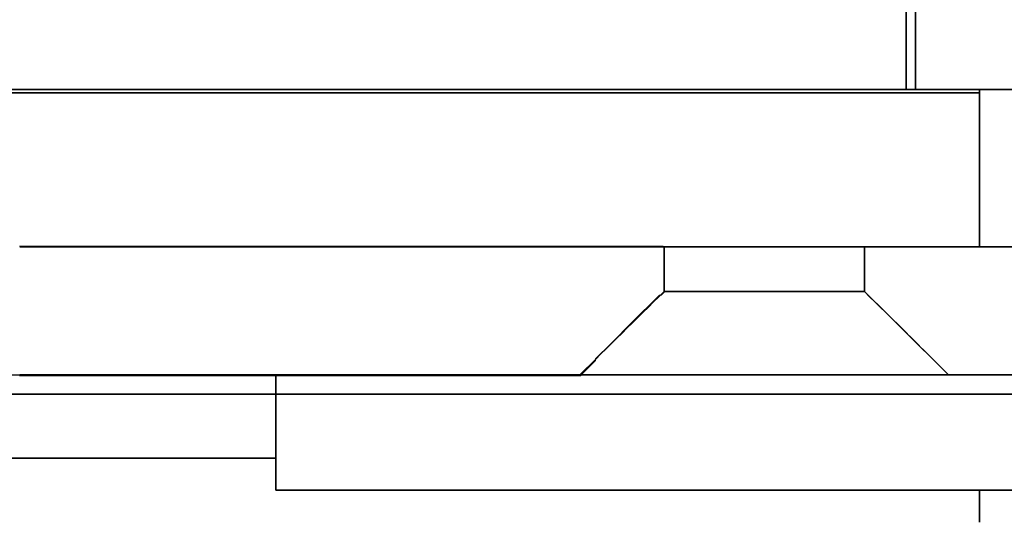
# Model space of a CAD drawing. Extents: x 0 to 420, y 0 to 297.
# Drawn here: x 172 to 179, y 178 to 181 of the extents above; entities that cross this region are included whole.
import ezdxf

# ---------------------------------------------------------------- set-up
doc = ezdxf.new("R2010")
doc.units = 0
doc.layers.get('0').update_dxf_attribs({"lineweight": 13})

# ---------------------------------------------------------------- blocks, each defined once
blk = doc.blocks.new('BLOCK77')
at = {"color": 7, "lineweight": 35, "ltscale": 0.288584}
blk.add_line((97.2, 49.257), (97.2, 60.8), dxfattribs=at)
at = {"color": 7, "lineweight": 35, "ltscale": 0.282334}
blk.add_line((97.05, 49.257), (97.05, 60.55), dxfattribs=at)
at = {"color": 7, "lineweight": 35, "ltscale": 0.43375}
blk.add_line((97.05, 49.257), (79.7, 49.257), dxfattribs=at)
at = {"color": 7, "lineweight": 35, "ltscale": 0.00375}
blk.add_line((97.05, 49.257), (97.2, 49.257), dxfattribs=at)
at = {"color": 7, "lineweight": 35, "ltscale": 0.281287}
blk.add_line((108.451, 49.257), (97.2, 49.257), dxfattribs=at)
at = {"color": 7, "lineweight": 35, "ltscale": 0.06125}
blk.add_line((98.2, 49.25), (98.2, 46.8), dxfattribs=at)
at = {"color": 7, "lineweight": 35}
for p, q in [((98.2, 49.204), (59.2, 49.204)), ((108.2, 44.5), (87.2, 44.5))]:
    blk.add_line(p, q, dxfattribs=at)
at = {"color": 7, "lineweight": 35, "ltscale": 0.251759}
blk.add_line((93.27, 46.8), (83.2, 46.8), dxfattribs=at)
at = {"color": 7, "lineweight": 35, "ltscale": 0.275}
blk.add_line((98.2, 46.8), (87.2, 46.8), dxfattribs=at)
at = {"color": 7, "lineweight": 35, "ltscale": 0.0175}
for p, q in [((93.27, 46.1), (93.27, 46.8)), ((96.4, 46.1), (96.4, 46.8))]:
    blk.add_line(p, q, dxfattribs=at)
at = {"color": 7, "lineweight": 35, "ltscale": 0.148255}
blk.add_line((102.33, 46.8), (96.4, 46.8), dxfattribs=at)
at = {"color": 7, "lineweight": 35, "ltscale": 0.103552}
blk.add_line((98.2, 46.8), (102.342, 46.8), dxfattribs=at)
at = {"color": 7, "lineweight": 35, "ltscale": 0.21886}
blk.add_line((83.2, 44.8), (91.954, 44.8), dxfattribs=at)
at = {"color": 7, "lineweight": 35, "ltscale": 0.236389}
blk.add_line((83.2, 44.799), (92.656, 44.799), dxfattribs=at)
at = {"color": 7, "lineweight": 35, "ltscale": 0.007475}
blk.add_line((87.2, 44.5), (87.2, 44.799), dxfattribs=at)
at = {"color": 7, "lineweight": 35, "ltscale": 0.132885}
blk.add_line((97.014, 44.799), (102.33, 44.799), dxfattribs=at)
at = {"color": 7, "lineweight": 35, "ltscale": 0.115356}
blk.add_line((97.716, 44.8), (102.33, 44.8), dxfattribs=at)
at = {"color": 7, "lineweight": 35, "ltscale": 0.397499}
blk.add_line((98.2, 44.5), (82.3, 44.5), dxfattribs=at)
at = {"color": 7, "lineweight": 35, "ltscale": 0.0375}
blk.add_line((87.2, 44.5), (87.2, 43), dxfattribs=at)
at = {"color": 7, "lineweight": 35, "ltscale": 0.137165}
blk.add_line((87.2, 43.5), (81.713, 43.5), dxfattribs=at)
at = {"color": 7, "lineweight": 35, "ltscale": 0.375}
blk.add_line((102.2, 43), (87.2, 43), dxfattribs=at)
at = {"color": 7, "lineweight": 35, "ltscale": 0.0125}
blk.add_line((98.2, 42.5), (98.2, 43), dxfattribs=at)
at = {"color": 7, "lineweight": 35, "ltscale": 0.00625}
blk.add_line((98.2, 43), (98.2, 42.75), dxfattribs=at)
at = {"color": 7, "lineweight": 35}
for centre, radius, start, end in [((268.333, -132.386), 250.008, 134.44512, 134.86905), ((-78.663, -132.386), 250.008, 45.13095, 45.55488), ((83.2, 43.3), 1.5, 90, 180)]:
    blk.add_arc(centre, radius, start, end, dxfattribs=at)
for centre, major_axis, start_param, end_param in [((94.835, 46.8), (1.6, 0), 3.352265, 6.072513), ((94.835, 46.1), (-1.6, 0), 0.21073, 2.930863), ((94.835, 44.8), (-2.9, 0), 0.115722, 3.025871), ((94.835, 44.8), (-5, 0), 1.11977, 2.021823)]:
    blk.add_ellipse(centre, major_axis=major_axis, ratio=0.000128, start_param=start_param, end_param=end_param, dxfattribs=at)
blk = doc.blocks.new('BLOCK96')
at = {"color": 255, "lineweight": 13, "ltscale": 0.039101}
blk.add_line((104.274307, 49.256634), (103.73938, 47.786926), dxfattribs=at)
at = {"color": 255, "lineweight": 13, "ltscale": 0.055527}
blk.add_line((106.495407, 49.256634), (104.274307, 49.256634), dxfattribs=at)
at = {"color": 255, "lineweight": 13, "ltscale": 0.001835}
for p, q in [((106.449989, 49.198975), (106.495407, 49.256634)), ((106.367889, 49.077339), (106.407448, 49.139164)), ((106.407448, 49.139164), (106.449989, 49.198975)), ((106.267967, 48.881321), (106.298065, 48.948265)), ((106.298065, 48.948265), (106.331398, 49.013657)), ((106.331398, 49.013657), (106.367889, 49.077339)), ((106.241188, 48.812988), (106.267967, 48.881321))]:
    blk.add_line(p, q, dxfattribs=at)
at = {"color": 255, "lineweight": 13, "ltscale": 0.045496}
blk.add_line((105.618759, 47.102886), (106.241188, 48.812988), dxfattribs=at)
at = {"color": 255, "lineweight": 13, "ltscale": 0.002411}
for p, q in [((103.703499, 47.697414), (103.661942, 47.610394)), ((103.73938, 47.786926), (103.703499, 47.697414)), ((103.661942, 47.610394), (103.614876, 47.526222)), ((103.562508, 47.445248), (103.505035, 47.367805)), ((103.614876, 47.526222), (103.562508, 47.445248)), ((103.442711, 47.294216), (103.375786, 47.224785)), ((103.505035, 47.367805), (103.442711, 47.294216)), ((103.229256, 47.099522), (103.150261, 47.044209)), ((103.304535, 47.159798), (103.229256, 47.099522)), ((103.375786, 47.224785), (103.304535, 47.159798)), ((102.982437, 46.94936), (102.894302, 46.910217)), ((103.067871, 46.994083), (102.982437, 46.94936)), ((103.150261, 47.044209), (103.067871, 46.994083)), ((102.426224, 46.803059), (102.329834, 46.799957)), ((102.522209, 46.812344), (102.426224, 46.803059)), ((102.617401, 46.827782), (102.522209, 46.812344)), ((102.711411, 46.8493), (102.617401, 46.827782)), ((102.803833, 46.87682), (102.711411, 46.8493)), ((102.894302, 46.910217), (102.803833, 46.87682))]:
    blk.add_line(p, q, dxfattribs=at)
at = {"color": 255, "lineweight": 13, "ltscale": 0.005625}
for p, q in [((105.535042, 46.894024), (105.618759, 47.102886)), ((105.43808, 46.690975), (105.535042, 46.894024)), ((105.32827, 46.494572), (105.43808, 46.690975)), ((105.206062, 46.305634), (105.32827, 46.494572)), ((105.071968, 46.124939), (105.206062, 46.305634)), ((104.926544, 45.953232), (105.071968, 46.124939)), ((104.770378, 45.791225), (104.926544, 45.953232)), ((104.428482, 45.49894), (104.604126, 45.639584)), ((104.244156, 45.369877), (104.428482, 45.49894)), ((103.85257, 45.148563), (104.051926, 45.252922)), ((104.051926, 45.252922), (104.244156, 45.369877)), ((103.646927, 45.057232), (103.85257, 45.148563)), ((103.435837, 44.979301), (103.646927, 45.057232)), ((102.329834, 44.799957), (102.554733, 44.80719)), ((102.778709, 44.828861), (103.000824, 44.86488)), ((103.000824, 44.86488), (103.220169, 44.915092))]:
    blk.add_line(p, q, dxfattribs=at)
at = {"color": 255, "lineweight": 13, "ltscale": 0.0025}
for p, q in [((96.399628, 46.799957), (96.39962, 46.699959)), ((96.39962, 46.699959), (96.39962, 46.599957)), ((96.39962, 46.499958), (96.399612, 46.399956)), ((96.39962, 46.599957), (96.39962, 46.499958)), ((96.399612, 46.399956), (96.399612, 46.299957)), ((96.399612, 46.299957), (96.399605, 46.199959)), ((96.399605, 46.199959), (96.399605, 46.099957))]:
    blk.add_line(p, q, dxfattribs=at)
at = {"color": 255, "lineweight": 13, "ltscale": 0.148255}
blk.add_line((102.329834, 46.799957), (96.399628, 46.799957), dxfattribs=at)
at = {"color": 255, "lineweight": 13, "ltscale": 0.003982}
blk.add_line((96.399605, 46.099957), (96.513405, 45.988506), dxfattribs=at)
at = {"color": 255, "lineweight": 13, "ltscale": 0.004579}
blk.add_line((96.513405, 45.988506), (96.644073, 45.860184), dxfattribs=at)
at = {"color": 255, "lineweight": 13, "ltscale": 0.005311}
blk.add_line((96.644073, 45.860184), (96.795456, 45.711128), dxfattribs=at)
at = {"color": 255, "lineweight": 13, "ltscale": 0.006207}
blk.add_line((96.795456, 45.711128), (96.972176, 45.536724), dxfattribs=at)
at = {"color": 255, "lineweight": 13, "ltscale": 0.005626}
for p, q in [((104.604126, 45.639584), (104.770378, 45.791225)), ((103.220169, 44.915092), (103.435837, 44.979301)), ((102.554733, 44.80719), (102.778709, 44.828861))]:
    blk.add_line(p, q, dxfattribs=at)
at = {"color": 255, "lineweight": 13, "ltscale": 0.0073}
blk.add_line((96.972176, 45.536724), (97.179787, 45.331394), dxfattribs=at)
at = {"color": 255, "lineweight": 13, "ltscale": 0.008628}
blk.add_line((97.179787, 45.331394), (97.424942, 45.088463), dxfattribs=at)
at = {"color": 255, "lineweight": 13, "ltscale": 0.010238}
blk.add_line((97.424942, 45.088463), (97.715607, 44.799957), dxfattribs=at)
at = {"color": 255, "lineweight": 13, "ltscale": 0.115356}
blk.add_line((97.715607, 44.799957), (102.329834, 44.799957), dxfattribs=at)
blk = doc.blocks.new('BLOCK98')
at = {"color": 255, "lineweight": 13, "ltscale": 0.000656}
for p, q in [((83.196709, 46.806549), (83.222954, 46.806549)), ((83.222954, 46.806549), (83.249199, 46.806549)), ((83.249199, 46.806549), (83.275452, 46.806549)), ((83.275452, 46.806549), (83.301697, 46.806549)), ((83.301697, 46.806549), (83.327942, 46.806549)), ((83.327942, 46.806549), (83.354187, 46.806549)), ((83.354187, 46.806549), (83.38044, 46.806549)), ((83.38044, 46.806549), (83.406685, 46.806549)), ((83.406685, 46.806549), (83.43293, 46.806549)), ((83.43293, 46.806549), (83.459175, 46.806549)), ((83.459175, 46.806549), (83.485428, 46.806549)), ((83.485428, 46.806549), (83.511673, 46.806549)), ((83.511673, 46.806549), (83.537918, 46.806549)), ((83.537918, 46.806549), (83.564163, 46.806549)), ((83.564163, 46.806549), (83.590416, 46.806549)), ((83.590416, 46.806549), (83.616661, 46.806549)), ((83.616661, 46.806549), (83.642906, 46.806549)), ((83.642906, 46.806549), (83.669159, 46.806549)), ((83.669159, 46.806549), (83.695404, 46.806549)), ((83.695404, 46.806549), (83.721649, 46.806549)), ((83.721649, 46.806549), (83.747894, 46.806549)), ((83.747894, 46.806549), (83.774147, 46.806549)), ((83.774147, 46.806549), (83.800392, 46.806549)), ((83.800392, 46.806549), (83.826637, 46.806549)), ((83.826637, 46.806549), (83.852882, 46.806549)), ((83.852882, 46.806549), (83.879135, 46.806549)), ((83.879135, 46.806549), (83.90538, 46.806549)), ((83.90538, 46.806549), (83.931625, 46.806549)), ((83.931625, 46.806549), (83.95787, 46.806549)), ((83.95787, 46.806549), (83.984123, 46.806549)), ((83.984123, 46.806549), (84.010368, 46.806549)), ((84.010368, 46.806549), (84.036613, 46.806549)), ((84.036613, 46.806549), (84.062866, 46.806549)), ((84.062866, 46.806549), (84.089111, 46.806549)), ((84.089111, 46.806549), (84.115356, 46.806549)), ((84.115356, 46.806549), (84.141602, 46.806549)), ((84.141602, 46.806549), (84.167854, 46.806549)), ((84.167854, 46.806549), (84.194099, 46.806549)), ((84.194099, 46.806549), (84.220345, 46.806549)), ((84.220345, 46.806549), (84.24659, 46.806549)), ((84.24659, 46.806549), (84.272842, 46.806549)), ((84.272842, 46.806549), (84.299088, 46.806549)), ((84.299088, 46.806549), (84.325333, 46.806549)), ((84.325333, 46.806549), (84.351578, 46.806549)), ((84.351578, 46.806549), (84.377831, 46.806549)), ((84.377831, 46.806549), (84.404076, 46.806549)), ((84.404076, 46.806549), (84.430321, 46.806549)), ((84.430321, 46.806549), (84.456573, 46.806549)), ((84.456573, 46.806549), (84.482819, 46.806549)), ((84.482819, 46.806549), (84.509064, 46.806549)), ((84.509064, 46.806549), (84.535309, 46.806549)), ((84.535309, 46.806549), (84.561562, 46.806549)), ((84.561562, 46.806549), (84.587807, 46.806549)), ((84.587807, 46.806549), (84.614052, 46.806549)), ((84.614052, 46.806549), (84.640297, 46.806549)), ((84.640297, 46.806549), (84.66655, 46.806549)), ((84.66655, 46.806549), (84.692795, 46.806549)), ((84.692795, 46.806549), (84.71904, 46.806549)), ((84.71904, 46.806549), (84.745285, 46.806549)), ((84.745285, 46.806549), (84.771538, 46.806549)), ((84.771538, 46.806549), (84.797783, 46.806549)), ((84.797783, 46.806549), (84.824028, 46.806549)), ((84.824028, 46.806549), (84.850281, 46.806549)), ((84.850281, 46.806549), (84.876526, 46.806549)), ((84.876526, 46.806549), (84.902771, 46.806549)), ((84.902771, 46.806549), (84.929016, 46.806549)), ((84.929016, 46.806549), (84.955269, 46.806549)), ((84.955269, 46.806549), (84.981514, 46.806549)), ((84.981514, 46.806549), (85.007759, 46.806549)), ((85.007759, 46.806549), (85.034004, 46.806549)), ((85.034004, 46.806549), (85.060257, 46.806549)), ((85.060257, 46.806549), (85.086502, 46.806549)), ((85.086502, 46.806549), (85.112747, 46.806549)), ((85.112747, 46.806549), (85.138992, 46.806549)), ((85.138992, 46.806549), (85.165245, 46.806549)), ((85.165245, 46.806549), (85.19149, 46.806549)), ((85.19149, 46.806549), (85.217735, 46.806549)), ((85.217735, 46.806549), (85.243988, 46.806549)), ((85.243988, 46.806549), (85.270233, 46.806549)), ((85.270233, 46.806549), (85.296478, 46.806549)), ((85.296478, 46.806549), (85.322723, 46.806549)), ((85.322723, 46.806549), (85.348976, 46.806549)), ((85.348976, 46.806549), (85.375221, 46.806549)), ((85.375221, 46.806549), (85.401466, 46.806549)), ((85.401466, 46.806549), (85.427711, 46.806549)), ((85.427711, 46.806549), (85.453964, 46.806549)), ((85.453964, 46.806549), (85.480209, 46.806549)), ((85.480209, 46.806549), (85.506454, 46.806549)), ((85.506454, 46.806549), (85.5327, 46.806549)), ((85.5327, 46.806549), (85.558952, 46.806549)), ((85.558952, 46.806549), (85.585197, 46.806549)), ((85.585197, 46.806549), (85.611443, 46.806549)), ((85.611443, 46.806549), (85.637688, 46.806549)), ((85.637688, 46.806549), (85.66394, 46.806549)), ((85.66394, 46.806549), (85.690186, 46.806549)), ((85.690186, 46.806549), (85.716431, 46.806549)), ((85.716431, 46.806549), (85.742683, 46.806549)), ((85.742683, 46.806549), (85.768929, 46.806549)), ((85.768929, 46.806549), (85.795174, 46.806549)), ((85.795174, 46.806549), (85.821419, 46.806549)), ((85.821419, 46.806549), (85.847672, 46.806549)), ((85.847672, 46.806549), (85.873917, 46.806549)), ((85.873917, 46.806549), (85.900162, 46.806549)), ((85.900162, 46.806549), (85.926407, 46.806549)), ((85.926407, 46.806549), (85.95266, 46.806549)), ((85.95266, 46.806549), (85.978905, 46.806549)), ((85.978905, 46.806549), (86.00515, 46.806549)), ((86.00515, 46.806549), (86.031395, 46.806549)), ((86.031395, 46.806549), (86.057648, 46.806549)), ((86.057648, 46.806549), (86.083893, 46.806549)), ((86.083893, 46.806549), (86.110138, 46.806549)), ((86.110138, 46.806549), (86.136391, 46.806549)), ((86.136391, 46.806549), (86.162636, 46.806549)), ((86.162636, 46.806549), (86.188881, 46.806549)), ((86.188881, 46.806549), (86.215126, 46.806549)), ((86.215126, 46.806549), (86.241379, 46.806549)), ((86.241379, 46.806549), (86.267624, 46.806549)), ((86.267624, 46.806549), (86.293869, 46.806549)), ((86.293869, 46.806549), (86.320114, 46.806549)), ((86.320114, 46.806549), (86.346367, 46.806549)), ((86.346367, 46.806549), (86.372612, 46.806549)), ((86.372612, 46.806549), (86.398857, 46.806549)), ((86.398857, 46.806549), (86.425102, 46.806549)), ((86.425102, 46.806549), (86.451355, 46.806549)), ((86.451355, 46.806549), (86.4776, 46.806549)), ((86.4776, 46.806549), (86.503845, 46.806549)), ((86.503845, 46.806549), (86.530098, 46.806549)), ((86.530098, 46.806549), (86.556343, 46.806549)), ((86.556343, 46.806549), (86.582588, 46.806549)), ((86.582588, 46.806549), (86.608833, 46.806549)), ((86.608833, 46.806549), (86.635086, 46.806549)), ((86.635086, 46.806549), (86.661331, 46.806549)), ((86.661331, 46.806549), (86.687576, 46.806549)), ((86.687576, 46.806549), (86.713821, 46.806549)), ((86.713821, 46.806549), (86.740074, 46.806549)), ((86.740074, 46.806549), (86.766319, 46.806549)), ((86.766319, 46.806549), (86.792564, 46.806549)), ((86.792564, 46.806549), (86.81881, 46.806549)), ((86.81881, 46.806549), (86.845062, 46.806549)), ((86.845062, 46.806549), (86.871307, 46.806549)), ((86.871307, 46.806549), (86.897552, 46.806549)), ((86.897552, 46.806549), (86.923805, 46.806549)), ((86.923805, 46.806549), (86.95005, 46.806549)), ((86.95005, 46.806549), (86.976295, 46.806549)), ((86.976295, 46.806549), (87.002541, 46.806549)), ((87.002541, 46.806549), (87.028793, 46.806549)), ((87.028793, 46.806549), (87.055038, 46.806549)), ((87.055038, 46.806549), (87.081284, 46.806549)), ((87.081284, 46.806549), (87.107529, 46.806549)), ((87.107529, 46.806549), (87.133781, 46.806549)), ((87.133781, 46.806549), (87.160027, 46.806549)), ((87.160027, 46.806549), (87.186272, 46.806549)), ((87.186272, 46.806549), (87.212517, 46.806549)), ((87.212517, 46.806549), (87.23877, 46.806549)), ((87.23877, 46.806549), (87.265015, 46.806549)), ((87.265015, 46.806549), (87.29126, 46.806549)), ((87.29126, 46.806549), (87.317513, 46.806549)), ((87.317513, 46.806549), (87.343758, 46.806549)), ((87.343758, 46.806549), (87.370003, 46.806549)), ((87.370003, 46.806549), (87.396248, 46.806549)), ((87.396248, 46.806549), (87.422501, 46.806549)), ((87.422501, 46.806549), (87.448746, 46.806549)), ((87.448746, 46.806549), (87.474991, 46.806549)), ((87.474991, 46.806549), (87.501236, 46.806549)), ((87.501236, 46.806549), (87.527489, 46.806549)), ((87.527489, 46.806549), (87.553734, 46.806549)), ((87.553734, 46.806549), (87.579979, 46.806549)), ((87.579979, 46.806549), (87.606224, 46.806549)), ((87.606224, 46.806549), (87.632477, 46.806549)), ((87.632477, 46.806549), (87.658722, 46.806549)), ((87.658722, 46.806549), (87.684967, 46.806549)), ((87.684967, 46.806549), (87.71122, 46.806549)), ((87.71122, 46.806549), (87.737465, 46.806549)), ((87.737465, 46.806549), (87.76371, 46.806549)), ((87.76371, 46.806549), (87.789955, 46.806549)), ((87.789955, 46.806549), (87.816208, 46.806549)), ((87.816208, 46.806549), (87.842453, 46.806549)), ((87.842453, 46.806549), (87.868698, 46.806549)), ((87.868698, 46.806549), (87.894943, 46.806549)), ((87.894943, 46.806549), (87.921196, 46.806549)), ((87.921196, 46.806549), (87.947441, 46.806549)), ((87.947441, 46.806549), (87.973686, 46.806549)), ((87.973686, 46.806549), (87.999931, 46.806549)), ((87.999931, 46.806549), (88.026184, 46.806549)), ((88.026184, 46.806549), (88.052429, 46.806549)), ((88.052429, 46.806549), (88.078674, 46.806549)), ((88.078674, 46.806549), (88.104927, 46.806549)), ((88.104927, 46.806549), (88.131172, 46.806549)), ((88.131172, 46.806549), (88.157417, 46.806549)), ((88.157417, 46.806549), (88.183662, 46.806549)), ((88.183662, 46.806549), (88.209915, 46.806549)), ((88.209915, 46.806549), (88.23616, 46.806549)), ((88.23616, 46.806549), (88.262405, 46.806549)), ((88.262405, 46.806549), (88.288651, 46.806549)), ((88.288651, 46.806549), (88.314903, 46.806549)), ((88.314903, 46.806549), (88.341148, 46.806549)), ((88.341148, 46.806549), (88.367393, 46.806549)), ((88.367393, 46.806549), (88.393639, 46.806549)), ((88.393639, 46.806549), (88.419891, 46.806549)), ((88.419891, 46.806549), (88.446136, 46.806549)), ((88.446136, 46.806549), (88.472382, 46.806549)), ((88.472382, 46.806549), (88.498627, 46.806549)), ((88.498627, 46.806549), (88.524879, 46.806549)), ((88.524879, 46.806549), (88.551125, 46.806549)), ((88.551125, 46.806549), (88.57737, 46.806549)), ((88.57737, 46.806549), (88.603622, 46.806549)), ((88.603622, 46.806549), (88.629868, 46.806549)), ((88.629868, 46.806549), (88.656113, 46.806549)), ((88.656113, 46.806549), (88.682358, 46.806549)), ((88.682358, 46.806549), (88.708611, 46.806549)), ((88.708611, 46.806549), (88.734856, 46.806549)), ((88.734856, 46.806549), (88.761101, 46.806549)), ((88.761101, 46.806549), (88.787346, 46.806549)), ((88.787346, 46.806549), (88.813599, 46.806549)), ((88.813599, 46.806549), (88.839844, 46.806549)), ((88.839844, 46.806549), (88.866089, 46.806549)), ((88.866089, 46.806549), (88.892334, 46.806549)), ((88.892334, 46.806549), (88.918587, 46.806549)), ((88.918587, 46.806549), (88.944832, 46.806549)), ((88.944832, 46.806549), (88.971077, 46.806549)), ((88.971077, 46.806549), (88.99733, 46.806549)), ((88.99733, 46.806549), (89.023575, 46.806549)), ((89.023575, 46.806549), (89.04982, 46.806549)), ((89.04982, 46.806549), (89.076065, 46.806549)), ((89.076065, 46.806549), (89.102318, 46.806549)), ((89.102318, 46.806549), (89.128563, 46.806549)), ((89.128563, 46.806549), (89.154808, 46.806549)), ((89.154808, 46.806549), (89.181053, 46.806549)), ((89.181053, 46.806549), (89.207306, 46.806549)), ((89.207306, 46.806549), (89.233551, 46.806549)), ((89.233551, 46.806549), (89.259796, 46.806549)), ((89.259796, 46.806549), (89.286041, 46.806549)), ((89.286041, 46.806549), (89.312294, 46.806549)), ((89.312294, 46.806549), (89.338539, 46.806549)), ((89.338539, 46.806549), (89.364784, 46.806549)), ((89.364784, 46.806549), (89.391037, 46.806549)), ((89.391037, 46.806549), (89.417282, 46.806549)), ((89.417282, 46.806549), (89.443527, 46.806549)), ((89.443527, 46.806549), (89.469772, 46.806549)), ((89.469772, 46.806549), (89.496025, 46.806549)), ((89.496025, 46.806549), (89.52227, 46.806549)), ((89.52227, 46.806549), (89.548515, 46.806549)), ((89.548515, 46.806549), (89.57476, 46.806549)), ((89.57476, 46.806549), (89.601013, 46.806549)), ((89.601013, 46.806549), (89.627258, 46.806549)), ((89.627258, 46.806549), (89.653503, 46.806549)), ((89.653503, 46.806549), (89.679749, 46.806549)), ((89.679749, 46.806549), (89.706001, 46.806549)), ((89.706001, 46.806549), (89.732246, 46.806549)), ((89.732246, 46.806549), (89.758492, 46.806549)), ((89.758492, 46.806549), (89.784744, 46.806549)), ((89.784744, 46.806549), (89.810989, 46.806549)), ((89.810989, 46.806549), (89.837234, 46.806549)), ((89.837234, 46.806549), (89.86348, 46.806549)), ((89.86348, 46.806549), (89.889732, 46.806549)), ((89.889732, 46.806549), (89.915977, 46.806549)), ((89.915977, 46.806549), (89.942223, 46.806549)), ((89.942223, 46.806549), (89.968468, 46.806549)), ((89.968468, 46.806549), (89.99472, 46.806549)), ((89.99472, 46.806549), (90.020966, 46.806549)), ((90.020966, 46.806549), (90.047211, 46.806549)), ((90.047211, 46.806549), (90.073456, 46.806549)), ((90.073456, 46.806549), (90.099709, 46.806549)), ((90.099709, 46.806549), (90.125954, 46.806549)), ((90.125954, 46.806549), (90.152199, 46.806549)), ((90.152199, 46.806549), (90.178452, 46.806549)), ((90.178452, 46.806549), (90.204697, 46.806549)), ((90.204697, 46.806549), (90.230942, 46.806549)), ((90.230942, 46.806549), (90.257187, 46.806549)), ((90.257187, 46.806549), (90.28344, 46.806549)), ((90.28344, 46.806549), (90.309685, 46.806549)), ((90.309685, 46.806549), (90.33593, 46.806549)), ((90.33593, 46.806549), (90.362175, 46.806549)), ((90.362175, 46.806549), (90.388428, 46.806549)), ((90.388428, 46.806549), (90.414673, 46.806549)), ((90.414673, 46.806549), (90.440918, 46.806549)), ((90.440918, 46.806549), (90.467163, 46.806549)), ((90.467163, 46.806549), (90.493416, 46.806549)), ((90.493416, 46.806549), (90.519661, 46.806549)), ((90.519661, 46.806549), (90.545906, 46.806549)), ((90.545906, 46.806549), (90.572159, 46.806549)), ((90.572159, 46.806549), (90.598404, 46.806549)), ((90.598404, 46.806549), (90.624649, 46.806549)), ((90.624649, 46.806549), (90.650894, 46.806549)), ((90.650894, 46.806549), (90.677147, 46.806549)), ((90.677147, 46.806549), (90.703392, 46.806549)), ((90.703392, 46.806549), (90.729637, 46.806549)), ((90.729637, 46.806549), (90.755882, 46.806549)), ((90.755882, 46.806549), (90.782135, 46.806549)), ((90.782135, 46.806549), (90.80838, 46.806549)), ((90.80838, 46.806549), (90.834625, 46.806549)), ((90.834625, 46.806549), (90.86087, 46.806549)), ((90.86087, 46.806549), (90.887123, 46.806549)), ((90.887123, 46.806549), (90.913368, 46.806549)), ((90.913368, 46.806549), (90.939613, 46.806549)), ((90.939613, 46.806549), (90.965858, 46.806549)), ((90.965858, 46.806549), (90.992111, 46.806549)), ((90.992111, 46.806549), (91.018356, 46.806549)), ((91.018356, 46.806549), (91.044601, 46.806549)), ((91.044601, 46.806549), (91.070854, 46.806549)), ((91.070854, 46.806549), (91.097099, 46.806549)), ((91.097099, 46.806549), (91.123344, 46.806549)), ((91.123344, 46.806549), (91.14959, 46.806549)), ((91.14959, 46.806549), (91.175842, 46.806549)), ((91.175842, 46.806549), (91.202087, 46.806549)), ((91.202087, 46.806549), (91.228333, 46.806549)), ((91.228333, 46.806549), (91.254578, 46.806549)), ((91.254578, 46.806549), (91.28083, 46.806549)), ((91.28083, 46.806549), (91.307076, 46.806549)), ((91.307076, 46.806549), (91.333321, 46.806549)), ((91.333321, 46.806549), (91.359566, 46.806549)), ((91.359566, 46.806549), (91.385818, 46.806549)), ((91.385818, 46.806549), (91.412064, 46.806549)), ((91.412064, 46.806549), (91.438309, 46.806549)), ((91.438309, 46.806549), (91.464561, 46.806549)), ((91.464561, 46.806549), (91.490807, 46.806549)), ((91.490807, 46.806549), (91.517052, 46.806549)), ((91.517052, 46.806549), (91.543297, 46.806549)), ((91.543297, 46.806549), (91.56955, 46.806549)), ((91.56955, 46.806549), (91.595795, 46.806549)), ((91.595795, 46.806549), (91.62204, 46.806549)), ((91.62204, 46.806549), (91.648285, 46.806549)), ((91.648285, 46.806549), (91.674538, 46.806549)), ((91.674538, 46.806549), (91.700783, 46.806549)), ((91.700783, 46.806549), (91.727028, 46.806549)), ((91.727028, 46.806549), (91.753273, 46.806549)), ((91.753273, 46.806549), (91.779526, 46.806549)), ((91.779526, 46.806549), (91.805771, 46.806549)), ((91.805771, 46.806549), (91.832016, 46.806549)), ((91.832016, 46.806549), (91.858269, 46.806549)), ((91.858269, 46.806549), (91.884514, 46.806549)), ((91.884514, 46.806549), (91.910759, 46.806549)), ((91.910759, 46.806549), (91.937004, 46.806549)), ((91.937004, 46.806549), (91.963257, 46.806549)), ((91.963257, 46.806549), (91.989502, 46.806549)), ((91.989502, 46.806549), (92.015747, 46.806549)), ((92.015747, 46.806549), (92.041992, 46.806549)), ((92.041992, 46.806549), (92.068245, 46.806549)), ((92.068245, 46.806549), (92.09449, 46.806549)), ((92.09449, 46.806549), (92.120735, 46.806549)), ((92.120735, 46.806549), (92.14698, 46.806549)), ((92.14698, 46.806549), (92.173233, 46.806549)), ((92.173233, 46.806549), (92.199478, 46.806549)), ((92.199478, 46.806549), (92.225723, 46.806549)), ((92.225723, 46.806549), (92.251976, 46.806549)), ((92.251976, 46.806549), (92.278221, 46.806549)), ((92.278221, 46.806549), (92.304466, 46.806549)), ((92.304466, 46.806549), (92.330711, 46.806549)), ((92.330711, 46.806549), (92.356964, 46.806549)), ((92.356964, 46.806549), (92.383209, 46.806549)), ((92.383209, 46.806549), (92.409454, 46.806549)), ((92.409454, 46.806549), (92.435699, 46.806549)), ((92.435699, 46.806549), (92.461952, 46.806549)), ((92.461952, 46.806549), (92.488197, 46.806549)), ((92.488197, 46.806549), (92.514442, 46.806549)), ((92.514442, 46.806549), (92.540688, 46.806549)), ((92.540688, 46.806549), (92.56694, 46.806549)), ((92.56694, 46.806549), (92.593185, 46.806549)), ((92.593185, 46.806549), (92.619431, 46.806549)), ((92.619431, 46.806549), (92.645683, 46.806549)), ((92.645683, 46.806549), (92.671928, 46.806549)), ((92.671928, 46.806549), (92.698174, 46.806549)), ((92.698174, 46.806549), (92.724419, 46.806549)), ((92.724419, 46.806549), (92.750671, 46.806549)), ((92.750671, 46.806549), (92.776917, 46.806549)), ((92.776917, 46.806549), (92.803162, 46.806549)), ((92.803162, 46.806549), (92.829407, 46.806549)), ((92.829407, 46.806549), (92.855659, 46.806549)), ((92.855659, 46.806549), (92.881905, 46.806549)), ((92.881905, 46.806549), (92.90815, 46.806549)), ((92.90815, 46.806549), (92.934395, 46.806549)), ((92.934395, 46.806549), (92.960648, 46.806549)), ((92.960648, 46.806549), (92.986893, 46.806549)), ((92.986893, 46.806549), (93.013138, 46.806549)), ((93.013138, 46.806549), (93.039391, 46.806549)), ((93.039391, 46.806549), (93.065636, 46.806549)), ((93.065636, 46.806549), (93.091881, 46.806549)), ((93.091881, 46.806549), (93.118126, 46.806549)), ((93.118126, 46.806549), (93.144379, 46.806549)), ((93.144379, 46.806549), (93.170624, 46.806549)), ((93.170624, 46.806549), (93.196869, 46.806549)), ((93.196869, 46.806549), (93.223114, 46.806549)), ((93.223114, 46.806549), (93.249367, 46.806549)), ((93.275612, 46.780319), (93.275612, 46.754089)), ((93.275612, 46.754089), (93.275612, 46.727859)), ((93.275612, 46.727859), (93.275612, 46.70163)), ((93.275612, 46.70163), (93.275612, 46.675404)), ((93.275612, 46.675404), (93.275612, 46.649174)), ((93.275612, 46.649174), (93.275612, 46.622944)), ((93.275612, 46.622944), (93.275612, 46.596714)), ((93.275612, 46.596714), (93.275612, 46.570484)), ((93.275612, 46.570484), (93.275612, 46.544258)), ((93.275612, 46.544258), (93.275612, 46.518028)), ((93.275612, 46.518028), (93.275612, 46.491798)), ((93.275612, 46.491798), (93.275612, 46.465569)), ((93.275612, 46.465569), (93.275612, 46.439339)), ((93.275612, 46.439339), (93.275612, 46.413113)), ((93.275612, 46.413113), (93.275612, 46.386883)), ((93.275612, 46.386883), (93.275612, 46.360653)), ((93.275612, 46.360653), (93.275612, 46.334423)), ((93.275612, 46.334423), (93.275612, 46.308197)), ((93.275612, 46.308197), (93.275612, 46.281967)), ((93.275612, 46.281967), (93.275612, 46.255737)), ((93.275612, 46.255737), (93.275612, 46.229507)), ((93.275612, 46.229507), (93.275612, 46.203278)), ((93.275612, 46.203278), (93.275612, 46.177052)), ((93.275612, 46.177052), (93.275612, 46.150822)), ((93.223114, 46.045906), (93.196869, 46.045906)), ((93.275612, 46.150822), (93.275612, 46.124592)), ((93.275612, 46.124592), (93.275612, 46.098362)), ((92.199478, 45.049198), (92.199478, 45.022972)), ((83.222954, 44.786911), (83.196709, 44.786911)), ((83.249199, 44.786911), (83.222954, 44.786911)), ((83.275452, 44.786911), (83.249199, 44.786911)), ((83.301697, 44.786911), (83.275452, 44.786911)), ((83.327942, 44.786911), (83.301697, 44.786911)), ((83.354187, 44.786911), (83.327942, 44.786911)), ((83.38044, 44.786911), (83.354187, 44.786911)), ((83.406685, 44.786911), (83.38044, 44.786911)), ((83.43293, 44.786911), (83.406685, 44.786911)), ((83.459175, 44.786911), (83.43293, 44.786911)), ((83.485428, 44.786911), (83.459175, 44.786911)), ((83.511673, 44.786911), (83.485428, 44.786911)), ((83.537918, 44.786911), (83.511673, 44.786911)), ((83.564163, 44.786911), (83.537918, 44.786911)), ((83.590416, 44.786911), (83.564163, 44.786911)), ((83.616661, 44.786911), (83.590416, 44.786911)), ((83.642906, 44.786911), (83.616661, 44.786911)), ((83.669159, 44.786911), (83.642906, 44.786911)), ((83.695404, 44.786911), (83.669159, 44.786911)), ((83.721649, 44.786911), (83.695404, 44.786911)), ((83.747894, 44.786911), (83.721649, 44.786911)), ((83.774147, 44.786911), (83.747894, 44.786911)), ((83.800392, 44.786911), (83.774147, 44.786911)), ((83.826637, 44.786911), (83.800392, 44.786911)), ((83.852882, 44.786911), (83.826637, 44.786911)), ((83.879135, 44.786911), (83.852882, 44.786911)), ((83.90538, 44.786911), (83.879135, 44.786911)), ((83.931625, 44.786911), (83.90538, 44.786911)), ((83.95787, 44.786911), (83.931625, 44.786911)), ((83.984123, 44.786911), (83.95787, 44.786911)), ((84.010368, 44.786911), (83.984123, 44.786911)), ((84.036613, 44.786911), (84.010368, 44.786911)), ((84.062866, 44.786911), (84.036613, 44.786911)), ((84.089111, 44.786911), (84.062866, 44.786911)), ((84.115356, 44.786911), (84.089111, 44.786911)), ((84.141602, 44.786911), (84.115356, 44.786911)), ((84.167854, 44.786911), (84.141602, 44.786911)), ((84.194099, 44.786911), (84.167854, 44.786911)), ((84.220345, 44.786911), (84.194099, 44.786911)), ((84.24659, 44.786911), (84.220345, 44.786911)), ((84.272842, 44.786911), (84.24659, 44.786911)), ((84.299088, 44.786911), (84.272842, 44.786911)), ((84.325333, 44.786911), (84.299088, 44.786911)), ((84.351578, 44.786911), (84.325333, 44.786911)), ((84.377831, 44.786911), (84.351578, 44.786911)), ((84.404076, 44.786911), (84.377831, 44.786911)), ((84.430321, 44.786911), (84.404076, 44.786911)), ((84.456573, 44.786911), (84.430321, 44.786911)), ((84.482819, 44.786911), (84.456573, 44.786911)), ((84.509064, 44.786911), (84.482819, 44.786911)), ((84.535309, 44.786911), (84.509064, 44.786911)), ((84.561562, 44.786911), (84.535309, 44.786911)), ((84.587807, 44.786911), (84.561562, 44.786911)), ((84.614052, 44.786911), (84.587807, 44.786911)), ((84.640297, 44.786911), (84.614052, 44.786911)), ((84.66655, 44.786911), (84.640297, 44.786911)), ((84.692795, 44.786911), (84.66655, 44.786911)), ((84.71904, 44.786911), (84.692795, 44.786911)), ((84.745285, 44.786911), (84.71904, 44.786911)), ((84.771538, 44.786911), (84.745285, 44.786911)), ((84.797783, 44.786911), (84.771538, 44.786911)), ((84.824028, 44.786911), (84.797783, 44.786911)), ((84.850281, 44.786911), (84.824028, 44.786911)), ((84.876526, 44.786911), (84.850281, 44.786911)), ((84.902771, 44.786911), (84.876526, 44.786911)), ((84.929016, 44.786911), (84.902771, 44.786911)), ((84.955269, 44.786911), (84.929016, 44.786911)), ((84.981514, 44.786911), (84.955269, 44.786911)), ((85.007759, 44.786911), (84.981514, 44.786911)), ((85.034004, 44.786911), (85.007759, 44.786911)), ((85.060257, 44.786911), (85.034004, 44.786911)), ((85.086502, 44.786911), (85.060257, 44.786911)), ((85.112747, 44.786911), (85.086502, 44.786911)), ((85.138992, 44.786911), (85.112747, 44.786911)), ((85.165245, 44.786911), (85.138992, 44.786911)), ((85.19149, 44.786911), (85.165245, 44.786911)), ((85.217735, 44.786911), (85.19149, 44.786911)), ((85.243988, 44.786911), (85.217735, 44.786911)), ((85.270233, 44.786911), (85.243988, 44.786911)), ((85.296478, 44.786911), (85.270233, 44.786911)), ((85.322723, 44.786911), (85.296478, 44.786911)), ((85.348976, 44.786911), (85.322723, 44.786911)), ((85.375221, 44.786911), (85.348976, 44.786911)), ((85.401466, 44.786911), (85.375221, 44.786911)), ((85.427711, 44.786911), (85.401466, 44.786911)), ((85.453964, 44.786911), (85.427711, 44.786911)), ((85.480209, 44.786911), (85.453964, 44.786911)), ((85.506454, 44.786911), (85.480209, 44.786911)), ((85.5327, 44.786911), (85.506454, 44.786911)), ((85.558952, 44.786911), (85.5327, 44.786911)), ((85.585197, 44.786911), (85.558952, 44.786911)), ((85.611443, 44.786911), (85.585197, 44.786911)), ((85.637688, 44.786911), (85.611443, 44.786911)), ((85.66394, 44.786911), (85.637688, 44.786911)), ((85.690186, 44.786911), (85.66394, 44.786911)), ((85.716431, 44.786911), (85.690186, 44.786911)), ((85.742683, 44.786911), (85.716431, 44.786911)), ((85.768929, 44.786911), (85.742683, 44.786911)), ((85.795174, 44.786911), (85.768929, 44.786911)), ((85.821419, 44.786911), (85.795174, 44.786911)), ((85.847672, 44.786911), (85.821419, 44.786911)), ((85.873917, 44.786911), (85.847672, 44.786911)), ((85.900162, 44.786911), (85.873917, 44.786911)), ((85.926407, 44.786911), (85.900162, 44.786911)), ((85.95266, 44.786911), (85.926407, 44.786911)), ((85.978905, 44.786911), (85.95266, 44.786911)), ((86.00515, 44.786911), (85.978905, 44.786911)), ((86.031395, 44.786911), (86.00515, 44.786911)), ((86.057648, 44.786911), (86.031395, 44.786911)), ((86.083893, 44.786911), (86.057648, 44.786911)), ((86.110138, 44.786911), (86.083893, 44.786911)), ((86.136391, 44.786911), (86.110138, 44.786911)), ((86.162636, 44.786911), (86.136391, 44.786911)), ((86.188881, 44.786911), (86.162636, 44.786911)), ((86.215126, 44.786911), (86.188881, 44.786911)), ((86.241379, 44.786911), (86.215126, 44.786911)), ((86.267624, 44.786911), (86.241379, 44.786911)), ((86.293869, 44.786911), (86.267624, 44.786911)), ((86.320114, 44.786911), (86.293869, 44.786911)), ((86.346367, 44.786911), (86.320114, 44.786911)), ((86.372612, 44.786911), (86.346367, 44.786911)), ((86.398857, 44.786911), (86.372612, 44.786911)), ((86.425102, 44.786911), (86.398857, 44.786911)), ((86.451355, 44.786911), (86.425102, 44.786911)), ((86.4776, 44.786911), (86.451355, 44.786911)), ((86.503845, 44.786911), (86.4776, 44.786911)), ((86.530098, 44.786911), (86.503845, 44.786911)), ((86.556343, 44.786911), (86.530098, 44.786911)), ((86.582588, 44.786911), (86.556343, 44.786911)), ((86.608833, 44.786911), (86.582588, 44.786911)), ((86.635086, 44.786911), (86.608833, 44.786911)), ((86.661331, 44.786911), (86.635086, 44.786911)), ((86.687576, 44.786911), (86.661331, 44.786911)), ((86.713821, 44.786911), (86.687576, 44.786911)), ((86.740074, 44.786911), (86.713821, 44.786911)), ((86.766319, 44.786911), (86.740074, 44.786911)), ((86.792564, 44.786911), (86.766319, 44.786911)), ((86.81881, 44.786911), (86.792564, 44.786911)), ((86.845062, 44.786911), (86.81881, 44.786911)), ((86.871307, 44.786911), (86.845062, 44.786911)), ((86.897552, 44.786911), (86.871307, 44.786911)), ((86.923805, 44.786911), (86.897552, 44.786911)), ((86.95005, 44.786911), (86.923805, 44.786911)), ((86.976295, 44.786911), (86.95005, 44.786911)), ((87.002541, 44.786911), (86.976295, 44.786911)), ((87.028793, 44.786911), (87.002541, 44.786911)), ((87.055038, 44.786911), (87.028793, 44.786911)), ((87.081284, 44.786911), (87.055038, 44.786911)), ((87.107529, 44.786911), (87.081284, 44.786911)), ((87.133781, 44.786911), (87.107529, 44.786911)), ((87.160027, 44.786911), (87.133781, 44.786911)), ((87.186272, 44.786911), (87.160027, 44.786911)), ((87.212517, 44.786911), (87.186272, 44.786911)), ((87.23877, 44.786911), (87.212517, 44.786911)), ((87.265015, 44.786911), (87.23877, 44.786911)), ((87.29126, 44.786911), (87.265015, 44.786911)), ((87.317513, 44.786911), (87.29126, 44.786911)), ((87.343758, 44.786911), (87.317513, 44.786911)), ((87.370003, 44.786911), (87.343758, 44.786911)), ((87.396248, 44.786911), (87.370003, 44.786911)), ((87.422501, 44.786911), (87.396248, 44.786911)), ((87.448746, 44.786911), (87.422501, 44.786911)), ((87.474991, 44.786911), (87.448746, 44.786911)), ((87.501236, 44.786911), (87.474991, 44.786911)), ((87.527489, 44.786911), (87.501236, 44.786911)), ((87.553734, 44.786911), (87.527489, 44.786911)), ((87.579979, 44.786911), (87.553734, 44.786911)), ((87.606224, 44.786911), (87.579979, 44.786911)), ((87.632477, 44.786911), (87.606224, 44.786911)), ((87.658722, 44.786911), (87.632477, 44.786911)), ((87.684967, 44.786911), (87.658722, 44.786911)), ((87.71122, 44.786911), (87.684967, 44.786911)), ((87.737465, 44.786911), (87.71122, 44.786911)), ((87.76371, 44.786911), (87.737465, 44.786911)), ((87.789955, 44.786911), (87.76371, 44.786911)), ((87.816208, 44.786911), (87.789955, 44.786911)), ((87.842453, 44.786911), (87.816208, 44.786911)), ((87.868698, 44.786911), (87.842453, 44.786911)), ((87.894943, 44.786911), (87.868698, 44.786911)), ((87.921196, 44.786911), (87.894943, 44.786911)), ((87.947441, 44.786911), (87.921196, 44.786911)), ((87.973686, 44.786911), (87.947441, 44.786911)), ((87.999931, 44.786911), (87.973686, 44.786911)), ((88.026184, 44.786911), (87.999931, 44.786911)), ((88.052429, 44.786911), (88.026184, 44.786911)), ((88.078674, 44.786911), (88.052429, 44.786911)), ((88.104927, 44.786911), (88.078674, 44.786911)), ((88.131172, 44.786911), (88.104927, 44.786911)), ((88.157417, 44.786911), (88.131172, 44.786911)), ((88.183662, 44.786911), (88.157417, 44.786911)), ((88.209915, 44.786911), (88.183662, 44.786911)), ((88.23616, 44.786911), (88.209915, 44.786911)), ((88.262405, 44.786911), (88.23616, 44.786911)), ((88.288651, 44.786911), (88.262405, 44.786911)), ((88.314903, 44.786911), (88.288651, 44.786911)), ((88.341148, 44.786911), (88.314903, 44.786911)), ((88.367393, 44.786911), (88.341148, 44.786911)), ((88.393639, 44.786911), (88.367393, 44.786911)), ((88.419891, 44.786911), (88.393639, 44.786911)), ((88.446136, 44.786911), (88.419891, 44.786911)), ((88.472382, 44.786911), (88.446136, 44.786911)), ((88.498627, 44.786911), (88.472382, 44.786911)), ((88.524879, 44.786911), (88.498627, 44.786911)), ((88.551125, 44.786911), (88.524879, 44.786911)), ((88.57737, 44.786911), (88.551125, 44.786911)), ((88.603622, 44.786911), (88.57737, 44.786911)), ((88.629868, 44.786911), (88.603622, 44.786911)), ((88.656113, 44.786911), (88.629868, 44.786911)), ((88.682358, 44.786911), (88.656113, 44.786911)), ((88.708611, 44.786911), (88.682358, 44.786911)), ((88.734856, 44.786911), (88.708611, 44.786911)), ((88.761101, 44.786911), (88.734856, 44.786911)), ((88.787346, 44.786911), (88.761101, 44.786911)), ((88.813599, 44.786911), (88.787346, 44.786911)), ((88.839844, 44.786911), (88.813599, 44.786911)), ((88.866089, 44.786911), (88.839844, 44.786911)), ((88.892334, 44.786911), (88.866089, 44.786911)), ((88.918587, 44.786911), (88.892334, 44.786911)), ((88.944832, 44.786911), (88.918587, 44.786911)), ((88.971077, 44.786911), (88.944832, 44.786911)), ((88.99733, 44.786911), (88.971077, 44.786911)), ((89.023575, 44.786911), (88.99733, 44.786911)), ((89.04982, 44.786911), (89.023575, 44.786911)), ((89.076065, 44.786911), (89.04982, 44.786911)), ((89.102318, 44.786911), (89.076065, 44.786911)), ((89.128563, 44.786911), (89.102318, 44.786911)), ((89.154808, 44.786911), (89.128563, 44.786911)), ((89.181053, 44.786911), (89.154808, 44.786911)), ((89.207306, 44.786911), (89.181053, 44.786911)), ((89.233551, 44.786911), (89.207306, 44.786911)), ((89.259796, 44.786911), (89.233551, 44.786911)), ((89.286041, 44.786911), (89.259796, 44.786911)), ((89.312294, 44.786911), (89.286041, 44.786911)), ((89.338539, 44.786911), (89.312294, 44.786911)), ((89.364784, 44.786911), (89.338539, 44.786911)), ((89.391037, 44.786911), (89.364784, 44.786911)), ((89.417282, 44.786911), (89.391037, 44.786911)), ((89.443527, 44.786911), (89.417282, 44.786911)), ((89.469772, 44.786911), (89.443527, 44.786911)), ((89.496025, 44.786911), (89.469772, 44.786911)), ((89.52227, 44.786911), (89.496025, 44.786911)), ((89.548515, 44.786911), (89.52227, 44.786911)), ((89.57476, 44.786911), (89.548515, 44.786911)), ((89.601013, 44.786911), (89.57476, 44.786911)), ((89.627258, 44.786911), (89.601013, 44.786911)), ((89.653503, 44.786911), (89.627258, 44.786911)), ((89.679749, 44.786911), (89.653503, 44.786911)), ((89.706001, 44.786911), (89.679749, 44.786911)), ((89.732246, 44.786911), (89.706001, 44.786911)), ((89.758492, 44.786911), (89.732246, 44.786911)), ((89.784744, 44.786911), (89.758492, 44.786911)), ((89.810989, 44.786911), (89.784744, 44.786911)), ((89.837234, 44.786911), (89.810989, 44.786911)), ((89.86348, 44.786911), (89.837234, 44.786911)), ((89.889732, 44.786911), (89.86348, 44.786911)), ((89.915977, 44.786911), (89.889732, 44.786911)), ((89.942223, 44.786911), (89.915977, 44.786911)), ((89.968468, 44.786911), (89.942223, 44.786911)), ((89.99472, 44.786911), (89.968468, 44.786911)), ((90.020966, 44.786911), (89.99472, 44.786911)), ((90.047211, 44.786911), (90.020966, 44.786911)), ((90.073456, 44.786911), (90.047211, 44.786911)), ((90.099709, 44.786911), (90.073456, 44.786911)), ((90.125954, 44.786911), (90.099709, 44.786911)), ((90.152199, 44.786911), (90.125954, 44.786911)), ((90.178452, 44.786911), (90.152199, 44.786911)), ((90.204697, 44.786911), (90.178452, 44.786911)), ((90.230942, 44.786911), (90.204697, 44.786911)), ((90.257187, 44.786911), (90.230942, 44.786911)), ((90.28344, 44.786911), (90.257187, 44.786911)), ((90.309685, 44.786911), (90.28344, 44.786911)), ((90.33593, 44.786911), (90.309685, 44.786911)), ((90.362175, 44.786911), (90.33593, 44.786911)), ((90.388428, 44.786911), (90.362175, 44.786911)), ((90.414673, 44.786911), (90.388428, 44.786911)), ((90.440918, 44.786911), (90.414673, 44.786911)), ((90.467163, 44.786911), (90.440918, 44.786911)), ((90.493416, 44.786911), (90.467163, 44.786911)), ((90.519661, 44.786911), (90.493416, 44.786911)), ((90.545906, 44.786911), (90.519661, 44.786911)), ((90.572159, 44.786911), (90.545906, 44.786911)), ((90.598404, 44.786911), (90.572159, 44.786911)), ((90.624649, 44.786911), (90.598404, 44.786911)), ((90.650894, 44.786911), (90.624649, 44.786911)), ((90.677147, 44.786911), (90.650894, 44.786911)), ((90.703392, 44.786911), (90.677147, 44.786911)), ((90.729637, 44.786911), (90.703392, 44.786911)), ((90.755882, 44.786911), (90.729637, 44.786911)), ((90.782135, 44.786911), (90.755882, 44.786911)), ((90.80838, 44.786911), (90.782135, 44.786911)), ((90.834625, 44.786911), (90.80838, 44.786911)), ((90.86087, 44.786911), (90.834625, 44.786911)), ((90.887123, 44.786911), (90.86087, 44.786911)), ((90.913368, 44.786911), (90.887123, 44.786911)), ((90.939613, 44.786911), (90.913368, 44.786911)), ((90.965858, 44.786911), (90.939613, 44.786911)), ((90.992111, 44.786911), (90.965858, 44.786911)), ((91.018356, 44.786911), (90.992111, 44.786911)), ((91.044601, 44.786911), (91.018356, 44.786911)), ((91.070854, 44.786911), (91.044601, 44.786911)), ((91.097099, 44.786911), (91.070854, 44.786911)), ((91.123344, 44.786911), (91.097099, 44.786911)), ((91.14959, 44.786911), (91.123344, 44.786911)), ((91.175842, 44.786911), (91.14959, 44.786911)), ((91.202087, 44.786911), (91.175842, 44.786911)), ((91.228333, 44.786911), (91.202087, 44.786911)), ((91.254578, 44.786911), (91.228333, 44.786911)), ((91.28083, 44.786911), (91.254578, 44.786911)), ((91.307076, 44.786911), (91.28083, 44.786911)), ((91.333321, 44.786911), (91.307076, 44.786911)), ((91.359566, 44.786911), (91.333321, 44.786911)), ((91.385818, 44.786911), (91.359566, 44.786911)), ((91.412064, 44.786911), (91.385818, 44.786911)), ((91.438309, 44.786911), (91.412064, 44.786911)), ((91.464561, 44.786911), (91.438309, 44.786911)), ((91.490807, 44.786911), (91.464561, 44.786911)), ((91.517052, 44.786911), (91.490807, 44.786911)), ((91.543297, 44.786911), (91.517052, 44.786911)), ((91.56955, 44.786911), (91.543297, 44.786911)), ((91.595795, 44.786911), (91.56955, 44.786911)), ((91.62204, 44.786911), (91.595795, 44.786911)), ((91.648285, 44.786911), (91.62204, 44.786911)), ((91.674538, 44.786911), (91.648285, 44.786911)), ((91.700783, 44.786911), (91.674538, 44.786911)), ((91.727028, 44.786911), (91.700783, 44.786911)), ((91.753273, 44.786911), (91.727028, 44.786911)), ((91.779526, 44.786911), (91.753273, 44.786911)), ((91.805771, 44.786911), (91.779526, 44.786911)), ((91.832016, 44.786911), (91.805771, 44.786911)), ((91.858269, 44.786911), (91.832016, 44.786911)), ((91.884514, 44.786911), (91.858269, 44.786911)), ((91.910759, 44.786911), (91.884514, 44.786911)), ((91.937004, 44.786911), (91.910759, 44.786911)), ((91.963257, 44.786911), (91.937004, 44.786911))]:
    blk.add_line(p, q, dxfattribs=at)
at = {"color": 255, "lineweight": 13, "ltscale": 0.000928}
for p, q in [((93.249367, 46.806549), (93.275612, 46.780319)), ((93.170624, 46.019676), (93.144379, 45.993446)), ((93.196869, 46.045906), (93.170624, 46.019676)), ((93.249367, 46.072132), (93.223114, 46.045906)), ((93.275612, 46.098362), (93.249367, 46.072132)), ((93.013138, 45.862301), (92.986893, 45.836071)), ((93.039391, 45.888531), (93.013138, 45.862301)), ((93.065636, 45.914761), (93.039391, 45.888531)), ((93.091881, 45.940987), (93.065636, 45.914761)), ((93.118126, 45.967216), (93.091881, 45.940987)), ((93.144379, 45.993446), (93.118126, 45.967216)), ((92.855659, 45.704926), (92.829407, 45.678696)), ((92.881905, 45.731155), (92.855659, 45.704926)), ((92.90815, 45.757385), (92.881905, 45.731155)), ((92.934395, 45.783615), (92.90815, 45.757385)), ((92.960648, 45.809841), (92.934395, 45.783615)), ((92.986893, 45.836071), (92.960648, 45.809841)), ((92.698174, 45.547554), (92.671928, 45.521324)), ((92.724419, 45.57378), (92.698174, 45.547554)), ((92.750671, 45.60001), (92.724419, 45.57378)), ((92.776917, 45.62624), (92.750671, 45.60001)), ((92.803162, 45.65247), (92.776917, 45.62624)), ((92.829407, 45.678696), (92.803162, 45.65247)), ((92.540688, 45.390179), (92.514442, 45.363949)), ((92.56694, 45.416409), (92.540688, 45.390179)), ((92.593185, 45.442635), (92.56694, 45.416409)), ((92.619431, 45.468864), (92.593185, 45.442635)), ((92.645683, 45.495094), (92.619431, 45.468864)), ((92.671928, 45.521324), (92.645683, 45.495094)), ((92.409454, 45.259033), (92.383209, 45.232803)), ((92.435699, 45.285263), (92.409454, 45.259033)), ((92.461952, 45.311489), (92.435699, 45.285263)), ((92.488197, 45.337719), (92.461952, 45.311489)), ((92.514442, 45.363949), (92.488197, 45.337719)), ((92.251976, 45.101658), (92.225723, 45.075428)), ((92.278221, 45.127888), (92.251976, 45.101658)), ((92.304466, 45.154118), (92.278221, 45.127888)), ((92.330711, 45.180344), (92.304466, 45.154118)), ((92.356964, 45.206573), (92.330711, 45.180344)), ((92.383209, 45.232803), (92.356964, 45.206573)), ((92.120735, 44.944283), (92.09449, 44.918053)), ((92.14698, 44.970512), (92.120735, 44.944283)), ((92.173233, 44.996742), (92.14698, 44.970512)), ((92.199478, 45.022972), (92.173233, 44.996742)), ((92.225723, 45.075428), (92.199478, 45.049198)), ((91.989502, 44.813137), (91.963257, 44.786911)), ((92.015747, 44.839367), (91.989502, 44.813137)), ((92.041992, 44.865597), (92.015747, 44.839367)), ((92.068245, 44.891827), (92.041992, 44.865597)), ((92.09449, 44.918053), (92.068245, 44.891827))]:
    blk.add_line(p, q, dxfattribs=at)
blk = doc.blocks.new('BLOCK106')
at = {"color": 255, "lineweight": 13}
blk.add_line((108.199997, 44.5), (87.199997, 44.5), dxfattribs=at)
at = {"color": 255, "lineweight": 13, "ltscale": 0.0375}
blk.add_line((87.199997, 44.5), (87.199997, 43), dxfattribs=at)
at = {"color": 255, "lineweight": 13, "ltscale": 0.375}
blk.add_line((87.199997, 43), (102.199997, 43), dxfattribs=at)

msp = doc.modelspace()

# ---------------------------------------------------------------- block references
at = {"lineweight": 0, "xscale": 0.4, "yscale": 0.4, "zscale": 0.4}
for name in ['BLOCK77', 'BLOCK96', 'BLOCK98', 'BLOCK106']:
    msp.add_blockref(name, (139.199389, 160.774862), dxfattribs=at)

doc.saveas('drawing.dxf')
